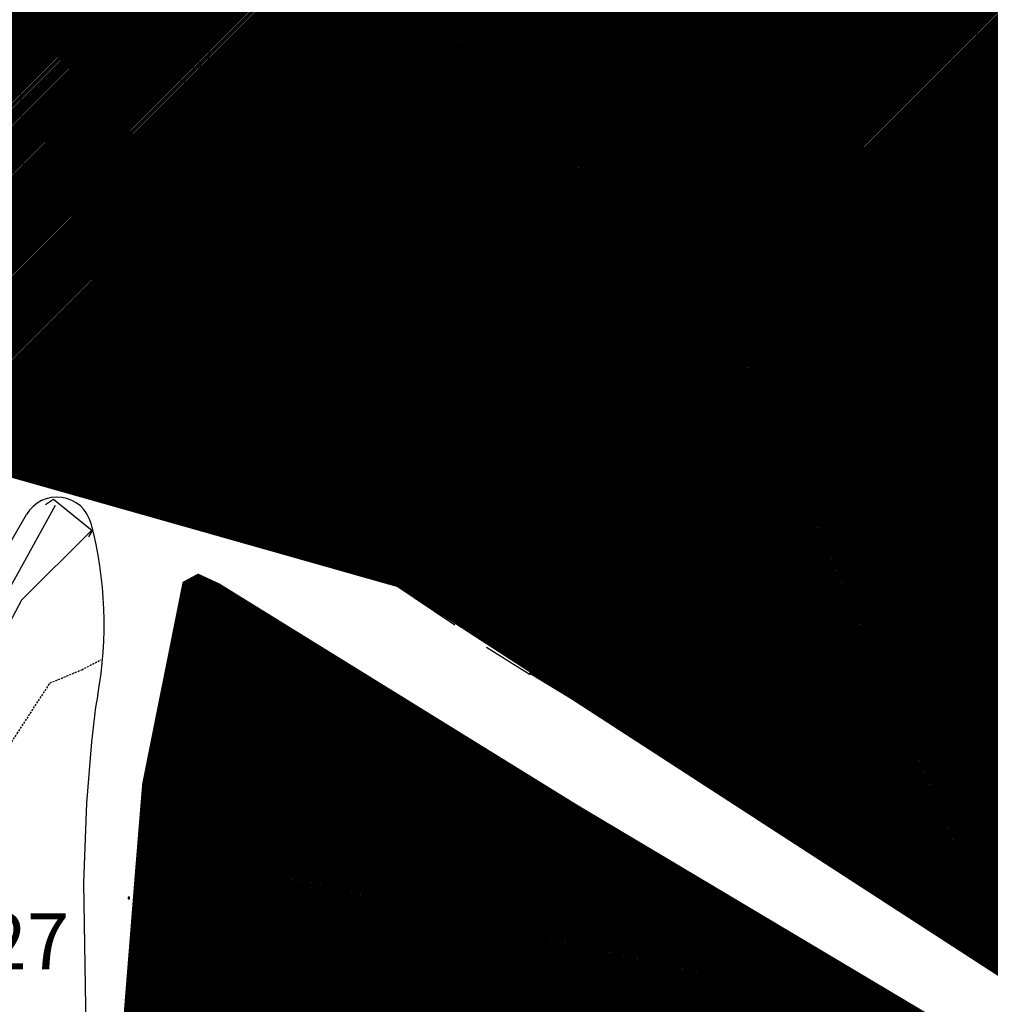
# Model space of a CAD drawing. Units: inches. Extents: x 1553891 to 1557899, y 4512012 to 4515402.
# Drawn here: x 1556493 to 1556614, y 4513067 to 4513190 of the extents above; entities that cross this region are included whole.
import ezdxf
from ezdxf.enums import TextEntityAlignment as Align

# ---------------------------------------------------------------- set-up
doc = ezdxf.new("R2010")
doc.units = ezdxf.units.IN
doc.header["$MEASUREMENT"] = 0
doc.linetypes.add('DASHED2', pattern=[0.375, 0.25, -0.125])
doc.linetypes.add('HIDDEN', pattern=[0.375, 0.25, -0.125])
doc.layers.get('0').update_dxf_attribs({"linetype": 'CONTINUOUS'})
for name, color, linetype in [('ALBERO', 7, 'CONTINUOUS'), ('CABINA', 7, 'CONTINUOUS'), ('CAMPITURE', 2, 'CONTINUOUS'), ('CANALE', 7, 'CONTINUOUS'), ('CURVA_INTERM', 7, 'CONTINUOUS'), ('DIAGONALI17', 7, 'CONTINUOUS'), ('DIVIS_COLTU', 7, 'CONTINUOUS'), ('EDIFICIO', 7, 'CONTINUOUS'), ('MURO_A_CALCE', 7, 'CONTINUOUS'), ('MURO_SOSTEG', 7, 'CONTINUOUS'), ('PONTE', 7, 'CONTINUOUS'), ('PUNTO_QUOTA', 7, 'CONTINUOUS'), ('QUOTA', 7, 'CONTINUOUS'), ('RETE_METALL', 7, 'CONTINUOUS'), ('STRADA_ASFALT', 7, 'CONTINUOUS'), ('STRADA_BIANCA', 7, 'CONTINUOUS'), ('TETTOIA', 7, 'CONTINUOUS'), ('URBAN_VIGENTE-B1', 21, 'CONTINUOUS'), ('URBAN_VIGENTE-B2', 40, 'CONTINUOUS'), ('URBAN_VIGENTE-C', 41, 'CONTINUOUS'), ('URBAN_VIGENTE-DELIMITAZIONI', 7, 'CONTINUOUS')]:
    doc.layers.add(name, color=color, linetype=linetype)
doc.styles.add('ROMANT', font='GOTHIC.TTF')
pattern_1 = [(45, (0, 0), (-0.0883883476483, 0.0883883476483), [])]

# ---------------------------------------------------------------- blocks, each defined once
blk = doc.blocks.new('ALBERO')
at = {"layer": 'ALBERO', "color": 3, "linetype": 'Continuous'}
blk.add_lwpolyline([(1.61, 0.64), (1.23, 1.18), (0.68, 1.53), (0.03, 1.63), (-0.61, 1.48), (-1.15, 1.11), (-1.5, 0.55), (-1.6, -0.09), (-1.45, -0.74), (-1.08, -1.28), (-0.52, -1.62), (0.12, -1.73), (0.77, -1.58), (1.31, -1.2), (1.65, -0.65), (1.76, 0)], close=True, dxfattribs=at)
blk = doc.blocks.new('CABEL')
at = {"layer": 'CABINA', "color": 4, "linetype": 'Continuous'}
blk.add_lwpolyline([(0, 0), (2.09, 3.62), (3.3, -0.13), (6.55, 5.47), (4.67, 3.63), (5.65, 3.97), (5.85, 2.94), (6.55, 5.47)], dxfattribs=at)
blk = doc.blocks.new('PUNTO')
at = {"layer": 'PUNTO_QUOTA', "linetype": 'Continuous'}
blk.add_lwpolyline([(-0.09, -0.09), (0.09, -0.09), (0.09, 0.09), (-0.09, 0.09)], close=True, dxfattribs=at)
blk.add_point((0, 0), dxfattribs=at)
blk = doc.blocks.new('*X119')
at = {"color": 0}
for p, q in [((1556519.29, 4513139.53), (1556524.11, 4513144.34)), ((1556521.41, 4513138.28), (1556528.25, 4513145.12)), ((1556522.12, 4513137.87), (1556528.96, 4513144.7)), ((1556522.83, 4513137.45), (1556529.66, 4513144.29)), ((1556520, 4513139.11), (1556524.82, 4513143.93)), ((1556520.41, 4513141.76), (1556522.68, 4513144.04)), ((1556520.71, 4513138.7), (1556525.53, 4513143.52)), ((1556523.54, 4513137.04), (1556529.5, 4513143.01)), ((1556524.24, 4513136.62), (1556530.21, 4513142.59)), ((1556524.95, 4513136.21), (1556530.92, 4513142.17)), ((1556525.66, 4513135.79), (1556531.62, 4513141.76)), ((1556527.07, 4513134.96), (1556534.33, 4513142.22)), ((1556529.13, 4513135.9), (1556535.04, 4513141.8)), ((1556533.29, 4513142.3), (1556533.62, 4513142.63)), ((1556526.37, 4513135.38), (1556532.33, 4513141.34)), ((1556529.84, 4513135.48), (1556535.74, 4513141.39)), ((1556530.54, 4513135.06), (1556536.45, 4513140.97)), ((1556531.25, 4513134.65), (1556537.16, 4513140.56)), ((1556531.96, 4513134.23), (1556537.87, 4513140.14)), ((1556532.02, 4513132.05), (1556539.28, 4513139.31)), ((1556532.66, 4513133.82), (1556538.57, 4513139.73)), ((1556532.73, 4513131.64), (1556539.99, 4513138.9)), ((1556533.44, 4513131.22), (1556540.7, 4513138.48)), ((1556534.14, 4513130.81), (1556541.4, 4513138.07)), ((1556527.78, 4513134.55), (1556528.77, 4513135.54)), ((1556534.85, 4513130.39), (1556539.89, 4513135.43)), ((1556547.72, 4513127.55), (1556554.46, 4513134.28)), ((1556549.56, 4513130.51), (1556553.77, 4513134.71)), ((1556551.41, 4513133.48), (1556553.08, 4513135.15)), ((1556545.88, 4513124.58), (1556555.15, 4513133.85)), ((1556545.88, 4513123.47), (1556555.84, 4513133.42)), ((1556535.56, 4513129.98), (1556538.29, 4513132.71)), ((1556546.58, 4513123.03), (1556555.5, 4513131.96)), ((1556547.27, 4513122.6), (1556556.2, 4513131.53)), ((1556547.96, 4513122.17), (1556556.89, 4513131.1)), ((1556548.65, 4513121.74), (1556557.58, 4513130.67)), ((1556536.27, 4513129.57), (1556536.69, 4513129.99)), ((1556549.34, 4513121.31), (1556558.27, 4513130.24)), ((1556550.03, 4513120.88), (1556558.96, 4513129.81)), ((1556550.73, 4513120.45), (1556559.66, 4513129.38)), ((1556551.42, 4513120.02), (1556560.35, 4513128.95)), ((1556552.11, 4513119.59), (1556561.04, 4513128.52)), ((1556552.8, 4513119.16), (1556561.73, 4513128.09)), ((1556553.49, 4513118.72), (1556560.68, 4513125.91)), ((1556554.18, 4513118.29), (1556558.82, 4513122.93)), ((1556567.51, 4513115.9), (1556573.66, 4513122.06)), ((1556569.26, 4513118.78), (1556572.97, 4513122.48)), ((1556571.02, 4513121.66), (1556572.27, 4513122.91)), ((1556565.53, 4513111.67), (1556575.06, 4513121.21)), ((1556565.75, 4513113.02), (1556574.36, 4513121.64)), ((1556554.87, 4513117.86), (1556556.96, 4513119.95)), ((1556566.22, 4513111.25), (1556575.16, 4513120.19)), ((1556566.92, 4513110.82), (1556575.86, 4513119.76)), ((1556567.62, 4513110.4), (1556576.55, 4513119.33)), ((1556568.31, 4513109.97), (1556577.25, 4513118.91)), ((1556569.01, 4513109.55), (1556577.95, 4513118.48)), ((1556569.71, 4513109.12), (1556578.64, 4513118.06)), ((1556570.41, 4513108.7), (1556579.34, 4513117.63)), ((1556571.1, 4513108.27), (1556580.04, 4513117.21)), ((1556571.8, 4513107.85), (1556580.73, 4513116.78)), ((1556572.5, 4513107.42), (1556581.18, 4513116.1)), ((1556573.19, 4513107), (1556579.42, 4513113.22)), ((1556573.89, 4513106.57), (1556577.66, 4513110.34)), ((1556592.79, 4513109.75), (1556593.13, 4513110.09)), ((1556587.65, 4513101.24), (1556595.19, 4513108.79)), ((1556588.88, 4513103.6), (1556594.5, 4513109.22)), ((1556590.83, 4513106.68), (1556593.82, 4513109.66)), ((1556574.59, 4513106.15), (1556575.9, 4513107.45)), ((1556588.33, 4513100.81), (1556595.88, 4513108.35)), ((1556589.02, 4513100.37), (1556596.57, 4513107.92)), ((1556589.71, 4513099.94), (1556597.25, 4513107.48)), ((1556590.4, 4513099.5), (1556597.94, 4513107.05)), ((1556591.08, 4513099.07), (1556598.63, 4513106.61)), ((1556591.77, 4513098.63), (1556599.32, 4513106.18)), ((1556592.46, 4513098.2), (1556600, 4513105.74)), ((1556593.15, 4513097.76), (1556600.69, 4513105.31)), ((1556593.83, 4513097.33), (1556601.38, 4513104.87)), ((1556598.28, 4513100.65), (1556602.07, 4513104.44)), ((1556598.96, 4513100.21), (1556600.24, 4513101.49)), ((1556594.52, 4513096.89), (1556597.41, 4513099.79)), ((1556595.21, 4513096.46), (1556595.48, 4513096.73)), ((1556519.35, 4513071.11), (1556520.08, 4513071.84)), ((1556517.52, 4513068.16), (1556520.73, 4513071.37)), ((1556517.53, 4513065.92), (1556522.03, 4513070.42)), ((1556518.17, 4513067.69), (1556521.38, 4513070.9)), ((1556514.87, 4513062.14), (1556522.68, 4513069.95)), ((1556515.52, 4513061.67), (1556522.4, 4513068.55)), ((1556516.17, 4513061.2), (1556523.05, 4513068.08)), ((1556516.82, 4513060.73), (1556523.7, 4513067.61))]:
    blk.add_line(p, q, dxfattribs=at)
blk = doc.blocks.new('*X120')
at = {"color": 0}
for p, q in [((1556507.52, 4513170.41), (1556512.11, 4513175.01)), ((1556507.68, 4513171.69), (1556511.11, 4513175.13)), ((1556507.78, 4513169.55), (1556513.11, 4513174.88)), ((1556507.83, 4513172.97), (1556510.11, 4513175.25)), ((1556507.99, 4513174.25), (1556509.11, 4513175.37)), ((1556508.77, 4513169.42), (1556514.11, 4513174.76)), ((1556509.04, 4513162.95), (1556521.37, 4513175.28)), ((1556510.04, 4513162.83), (1556522.37, 4513175.16)), ((1556511.05, 4513162.71), (1556523.17, 4513174.84)), ((1556518.9, 4513173.93), (1556520.37, 4513175.41)), ((1556519.06, 4513175.21), (1556519.37, 4513175.53)), ((1556508.94, 4513167.34), (1556515.13, 4513173.53)), ((1556509.1, 4513168.62), (1556515.11, 4513174.64)), ((1556512.05, 4513162.59), (1556523.71, 4513174.26)), ((1556513.05, 4513162.47), (1556524.71, 4513174.14)), ((1556514.06, 4513162.36), (1556525.71, 4513174.01)), ((1556515.06, 4513162.24), (1556526.71, 4513173.89)), ((1556516.06, 4513162.12), (1556527.62, 4513173.67)), ((1556508.46, 4513163.49), (1556517.97, 4513173)), ((1556508.62, 4513164.78), (1556516.97, 4513173.13)), ((1556508.78, 4513166.06), (1556515.97, 4513173.25)), ((1556517.06, 4513162), (1556527.46, 4513172.39)), ((1556518.07, 4513161.88), (1556527.31, 4513171.12)), ((1556519.07, 4513161.76), (1556527.15, 4513169.84)), ((1556520.07, 4513161.64), (1556526.99, 4513168.56)), ((1556521.08, 4513161.52), (1556526.84, 4513167.28)), ((1556524.28, 4513163.6), (1556526.68, 4513166)), ((1556525.28, 4513163.48), (1556526.53, 4513164.72)), ((1556526.28, 4513163.36), (1556526.37, 4513163.45)), ((1556522.08, 4513161.4), (1556523.12, 4513162.44)), ((1556513.66, 4513094.61), (1556516.62, 4513097.57)), ((1556514.19, 4513096.26), (1556515.77, 4513097.84)), ((1556514.71, 4513097.91), (1556514.92, 4513098.11)), ((1556513.9, 4513093.73), (1556517.47, 4513097.3)), ((1556514.65, 4513093.35), (1556518.24, 4513096.94)), ((1556513.08, 4513088.41), (1556519.94, 4513095.27)), ((1556513.51, 4513087.73), (1556520.79, 4513095)), ((1556513.6, 4513090.06), (1556519.09, 4513095.54)), ((1556514.13, 4513091.71), (1556518.24, 4513095.82)), ((1556524.15, 4513095), (1556524.27, 4513095.12)), ((1556514.36, 4513087.45), (1556521.64, 4513094.73)), ((1556515.2, 4513087.17), (1556522.49, 4513094.46)), ((1556517, 4513087.84), (1556523.34, 4513094.18)), ((1556517.84, 4513087.56), (1556525.12, 4513094.85)), ((1556518.69, 4513087.29), (1556525.97, 4513094.57)), ((1556519.53, 4513087.01), (1556526.83, 4513094.3)), ((1556520.38, 4513086.73), (1556527.13, 4513093.48)), ((1556521.21, 4513085.32), (1556528.42, 4513092.53)), ((1556521.22, 4513086.46), (1556527.57, 4513092.8)), ((1556522.05, 4513085.04), (1556529.26, 4513092.25)), ((1556522.9, 4513084.76), (1556530.11, 4513091.98)), ((1556524.64, 4513085.38), (1556530.96, 4513091.71)), ((1556525.49, 4513085.11), (1556531.81, 4513091.43)), ((1556526.34, 4513084.83), (1556532.66, 4513091.16)), ((1556527.19, 4513084.56), (1556533.51, 4513090.89)), ((1556527.98, 4513084.23), (1556534.36, 4513090.61)), ((1556528.07, 4513083.2), (1556535.21, 4513090.34)), ((1556528.91, 4513082.92), (1556535.64, 4513089.64)), ((1556529.76, 4513082.65), (1556535.1, 4513087.99)), ((1556535.95, 4513084.34), (1556539.38, 4513087.77)), ((1556536.47, 4513085.99), (1556538.52, 4513088.04)), ((1556537, 4513087.64), (1556537.66, 4513088.3)), ((1556516.05, 4513086.89), (1556516.2, 4513087.05)), ((1556534.9, 4513081.05), (1556541.09, 4513087.24)), ((1556534.91, 4513079.93), (1556541.95, 4513086.97)), ((1556535.43, 4513082.7), (1556540.23, 4513087.51)), ((1556535.76, 4513079.66), (1556542.8, 4513086.71)), ((1556536.61, 4513079.39), (1556543.66, 4513086.44)), ((1556540.33, 4513078.62), (1556548.97, 4513087.26)), ((1556541.19, 4513078.36), (1556549.82, 4513086.99)), ((1556542.04, 4513078.09), (1556550.67, 4513086.71)), ((1556542.89, 4513077.82), (1556551.52, 4513086.44)), ((1556547.63, 4513087.05), (1556548.11, 4513087.53)), ((1556530.61, 4513082.37), (1556534.57, 4513086.33)), ((1556537.46, 4513079.11), (1556544.52, 4513086.18)), ((1556538.3, 4513078.84), (1556545.38, 4513085.91)), ((1556539.48, 4513078.89), (1556546.23, 4513085.65)), ((1556542.82, 4513076.62), (1556551.67, 4513085.47)), ((1556531.46, 4513082.1), (1556534.03, 4513084.67)), ((1556532.31, 4513081.83), (1556533.5, 4513083.02)), ((1556548.28, 4513080.96), (1556551.16, 4513083.84)), ((1556549.12, 4513080.68), (1556550.66, 4513082.21)), ((1556543.67, 4513076.35), (1556547.88, 4513080.56)), ((1556549.96, 4513080.4), (1556550.15, 4513080.58)), ((1556539.15, 4513078.57), (1556539.2, 4513078.61)), ((1556544.53, 4513076.08), (1556547.36, 4513078.92)), ((1556545.38, 4513075.82), (1556546.85, 4513077.29)), ((1556546.24, 4513075.55), (1556546.34, 4513075.65)), ((1556569.45, 4513070.7), (1556569.57, 4513070.82)), ((1556564.91, 4513062.79), (1556571.62, 4513069.5)), ((1556565.43, 4513064.43), (1556570.94, 4513069.94)), ((1556567.44, 4513067.56), (1556570.26, 4513070.38)), ((1556571.75, 4513058.4), (1556582.63, 4513069.29)), ((1556580.07, 4513067.85), (1556581.93, 4513069.71)), ((1556565.59, 4513062.35), (1556572.31, 4513069.06)), ((1556566.27, 4513061.91), (1556572.99, 4513068.63)), ((1556566.96, 4513061.47), (1556573.67, 4513068.19)), ((1556576.68, 4513062.21), (1556583.34, 4513068.87)), ((1556577.37, 4513061.78), (1556584.04, 4513068.45)), ((1556578.06, 4513061.35), (1556584.74, 4513068.03)), ((1556567.64, 4513061.03), (1556574.36, 4513067.75)), ((1556578.75, 4513060.91), (1556585.44, 4513067.6))]:
    blk.add_line(p, q, dxfattribs=at)

msp = doc.modelspace()

# ---------------------------------------------------------------- hatches: boundary and pattern name
at = {"layer": 'URBAN_VIGENTE-B1'}
h = msp.add_hatch(dxfattribs=at)
h.set_pattern_fill('ANSI31', color=256, style=0)
h.set_pattern_definition(pattern_1)
h.paths.add_polyline_path([(1556489.43, 4513134.76), (1556540.39, 4513120.32), (1556549.29, 4513447.7), (1556529.31, 4513498.62), (1556403.43, 4513476), (1556402.32, 4513144.35), (1556403.51, 4513093.81)])
at = {"layer": 'URBAN_VIGENTE-B2'}
h = msp.add_hatch(dxfattribs=at)
h.set_pattern_fill('ANSI31', color=256, style=0)
h.set_pattern_definition(pattern_1)
h.paths.add_polyline_path([(1556549.28, 4513447.28), (1556665.28, 4513484.81), (1556704.18, 4513482.46), (1556723.07, 4513381.64), (1556716.22, 4513347.51), (1556699.34, 4513300.83), (1556761.21, 4513196.66), (1556675.1, 4513032.99), (1556540.39, 4513120.32)])
at = {"layer": 'URBAN_VIGENTE-C'}
h = msp.add_hatch(dxfattribs=at)
h.set_pattern_fill('ANSI31', color=256, style=0)
h.set_pattern_definition(pattern_1)
h.paths.add_polyline_path([(1556515, 4513120.01), (1556517.18, 4513119), (1556561.7, 4513091.47), (1556620.01, 4513056.73), (1556635.29, 4513049.15), (1556652.63, 4513038.52), (1556695.28, 4513009.61), (1556711.89, 4512996.68), (1556764.74, 4512954.81), (1556773.84, 4512947.71), (1556835.88, 4512898.68), (1556855.89, 4512882.97), (1556870.36, 4512872.11), (1556900.36, 4512848.2), (1556949.36, 4512809.15), (1556997.75, 4512769.11), (1557011.11, 4512756.63), (1557001.39, 4512742.8), (1556999.59, 4512741.9), (1556997.16, 4512741.12), (1556994.85, 4512741.22), (1556898.64, 4512759.97), (1556857.14, 4512768.21), (1556845.75, 4512770.96), (1556812.3, 4512780.03), (1556727.86, 4512806.77), (1556673.23, 4512813.72), (1556644.84, 4512818.91), (1556584.68, 4512811.96), (1556566.3, 4512904.64), (1556545.02, 4513013.05), (1556542.46, 4513015.75), (1556538.53, 4513018.43), (1556529.88, 4513022.97), (1556525.38, 4513025.19), (1556520.65, 4513027.01), (1556515.35, 4513029.69), (1556513.36, 4513031.29), (1556509.27, 4513037.29), (1556508.05, 4513039.74), (1556507.26, 4513055), (1556506.73, 4513066.77), (1556508.09, 4513083.84), (1556508.98, 4513094.77), (1556513.92, 4513119.43)])

# ---------------------------------------------------------------- linework, layer by layer
at = {"layer": 'CABINA', "color": 2, "linetype": 'Continuous'}
msp.add_solid([(1556555.77, 4513180.4), (1556560.5, 4513180.34), (1556555.87, 4513184.12), (1556560.4, 4513184.12)], dxfattribs=at)
at = {"layer": 'CANALE', "color": 5, "linetype": 'Continuous'}
for points in [[(1556507.59, 4513139.74), (1556540.41, 4513176.58), (1556541.33, 4513178.57), (1556541.63, 4513180.31), (1556541.51, 4513182.13), (1556541.43, 4513184.09), (1556541.23, 4513186.56)], [(1556510.27, 4513137.4), (1556541.4, 4513172.73), (1556542.77, 4513174.71), (1556543.61, 4513176.17), (1556544.02, 4513177.66), (1556544.31, 4513180.08), (1556544.32, 4513181.59), (1556543.98, 4513186.52)], [(1556454.74, 4513064.89), (1556465.9, 4513077.94), (1556471.09, 4513084.71), (1556475.66, 4513091.97), (1556481.48, 4513101.21), (1556497.18, 4513129.64)], [(1556501.63, 4513126.47), (1556492.94, 4513117.81), (1556486.03, 4513104.86), (1556475.14, 4513087.58), (1556471.45, 4513081.62), (1556466.77, 4513075.81), (1556456.01, 4513063.18)]]:
    msp.add_lwpolyline(points, dxfattribs=at)
at = {"layer": 'CURVA_INTERM', "color": 10, "linetype": 'Continuous'}
for points in [[(1556614.69, 4513178.65), (1556613.36, 4513180.16), (1556611.91, 4513181.61), (1556610.61, 4513183.19), (1556609.4, 4513184.84), (1556607.98, 4513186.28), (1556606.22, 4513187.25), (1556605.52, 4513187.94)], [(1556568.86, 4513137.04), (1556570.45, 4513138.33), (1556571.6, 4513139.97), (1556572.86, 4513141.58), (1556573.44, 4513143.52), (1556574.27, 4513145.37), (1556575.27, 4513147.46), (1556576.35, 4513149.23), (1556577.11, 4513151.08), (1556577.43, 4513153.1), (1556578.08, 4513155.03), (1556578.25, 4513157.06), (1556577.8, 4513159.05), (1556577.93, 4513161.12), (1556577.77, 4513163.12), (1556577.76, 4513165.13), (1556577.34, 4513167.14), (1556576.84, 4513169.13), (1556576.42, 4513171.12), (1556575.82, 4513173.07), (1556575.39, 4513175.09), (1556574.36, 4513176.81), (1556572.68, 4513177.89), (1556571.46, 4513179.51), (1556569.73, 4513180.56), (1556567.96, 4513181.5), (1556566.23, 4513182.51), (1556564.3, 4513183.12), (1556562.32, 4513183.33), (1556560.28, 4513183.47), (1556558.29, 4513183.67), (1556556.3, 4513184), (1556554.29, 4513184.39), (1556552.29, 4513184.45), (1556550.25, 4513184.33), (1556548.21, 4513184.46), (1556546.23, 4513184.86), (1556544.3, 4513185.47)], [(1556555.86, 4513184.08), (1556554.29, 4513184.39), (1556552.29, 4513184.45), (1556550.25, 4513184.33), (1556548.21, 4513184.46), (1556546.23, 4513184.86), (1556544.3, 4513185.47)], [(1556566.18, 4513134.86), (1556570.45, 4513138.33), (1556571.6, 4513139.97), (1556572.86, 4513141.58), (1556573.44, 4513143.52), (1556574.27, 4513145.37), (1556575.27, 4513147.46), (1556576.35, 4513149.23), (1556577.11, 4513151.08), (1556577.43, 4513153.1), (1556578.08, 4513155.03), (1556578.25, 4513157.06), (1556577.8, 4513159.05), (1556577.93, 4513161.12), (1556577.77, 4513163.12), (1556577.76, 4513165.13), (1556577.34, 4513167.14), (1556576.84, 4513169.13), (1556576.42, 4513171.12), (1556575.82, 4513173.07), (1556575.39, 4513175.09), (1556574.36, 4513176.81), (1556572.68, 4513177.89), (1556571.46, 4513179.51), (1556569.73, 4513180.56), (1556567.96, 4513181.5), (1556566.23, 4513182.51), (1556564.3, 4513183.12), (1556562.32, 4513183.33), (1556560.42, 4513183.46)], [(1556611.39, 4513117.48), (1556611.54, 4513118.16), (1556612.01, 4513120.14), (1556612.29, 4513122.13), (1556611.87, 4513124.11), (1556611.93, 4513126.18), (1556612.11, 4513128.21), (1556612.21, 4513130.24), (1556612.39, 4513132.35), (1556612.59, 4513134.34), (1556612.36, 4513136.39), (1556611.98, 4513138.37), (1556611.93, 4513140.37), (1556612.1, 4513142.44), (1556612.71, 4513144.37), (1556613.14, 4513146.39), (1556613.87, 4513148.32)], [(1556610.12, 4513108.04), (1556610.55, 4513110.06), (1556610.53, 4513110.58)]]:
    msp.add_lwpolyline(points, dxfattribs=at)
at = {"layer": 'DIAGONALI17', "color": 4, "linetype": 'Continuous'}
for p, q in [((1556524.83, 4513147.14), (1556526.2, 4513143.14)), ((1556523.42, 4513144.74), (1556527.73, 4513145.43)), ((1556552.53, 4513119.33), (1556552.75, 4513113.96)), ((1556550.11, 4513115.75), (1556555.44, 4513117.51)), ((1556523.29, 4513106.14), (1556527.19, 4513111.27)), ((1556522.48, 4513110.37), (1556528, 4513107.04)), ((1556518.62, 4513097.9), (1556523.82, 4513094.03)), ((1556528, 4513096.19), (1556524.2, 4513095.14)), ((1556527.34, 4513094.14), (1556524.87, 4513097.16)), ((1556517.91, 4513095.92), (1556524.49, 4513096.02)), ((1556511.33, 4513094.52), (1556512.92, 4513087.92)), ((1556531.29, 4513094.36), (1556535.8, 4513090.15)), ((1556509.63, 4513089.02), (1556514.69, 4513093.48)), ((1556530.99, 4513093.45), (1556526.97, 4513092.99)), ((1556537.93, 4513090.56), (1556547.06, 4513085.39)), ((1556516.51, 4513088), (1556520.67, 4513084.53)), ((1556537.25, 4513088.43), (1556547.83, 4513087.62)), ((1556518.22, 4513086.18), (1556521.3, 4513086.43)), ((1556567.59, 4513086.92), (1556567.9, 4513079.51)), ((1556520.95, 4513085.4), (1556522.32, 4513081.04)), ((1556546.3, 4513075.53), (1556555.02, 4513085.36)), ((1556551.93, 4513086.31), (1556553.07, 4513079.37)), ((1556519.8, 4513081.94), (1556523.68, 4513084.51)), ((1556522.98, 4513082.71), (1556528, 4513084.3)), ((1556570.91, 4513084.42), (1556565.01, 4513082.69)), ((1556527.68, 4513083.32), (1556534.25, 4513079)), ((1556548.03, 4513081.04), (1556549.82, 4513074.48)), ((1556534.58, 4513080.04), (1556538.11, 4513075.3)), ((1556563.05, 4513079.47), (1556561.73, 4513069.45)), ((1556533.55, 4513076.83), (1556539.18, 4513078.56)), ((1556543.04, 4513077.77), (1556538.32, 4513075.93)), ((1556539.3, 4513078.95), (1556542.01, 4513074.74)), ((1556511.41, 4513077.5), (1556512.29, 4513071.53)), ((1556566.09, 4513076.55), (1556558.8, 4513072.5)), ((1556507.97, 4513073), (1556515.67, 4513076.29)), ((1556571.12, 4513073.02), (1556578.36, 4513065.18)), ((1556582.64, 4513071.92), (1556587.42, 4513066.41)), ((1556569.54, 4513070.84), (1556579.97, 4513067.69)), ((1556588.57, 4513068.3), (1556581.45, 4513070)), ((1556529.75, 4513068.23), (1556532.48, 4513061.25))]:
    msp.add_line(p, q, dxfattribs=at)
for points in [[(1556523.43, 4513176.71), (1556527.63, 4513173.77), (1556529.11, 4513169.45)], [(1556523.11, 4513174.33), (1556529.98, 4513175.81), (1556527.14, 4513169.72)], [(1556536.55, 4513092.64), (1556530.47, 4513091.87), (1556527.5, 4513094.58)], [(1556524.02, 4513085.58), (1556527.02, 4513081.28), (1556534.8, 4513080.74)], [(1556516.3, 4513058.49), (1556514.82, 4513062.18), (1556515.37, 4513069.68)]]:
    msp.add_lwpolyline(points, dxfattribs=at)
at = {"layer": 'DIVIS_COLTU', "linetype": 'DASHED2'}
msp.add_lwpolyline([(1556463.36, 4513049.1), (1556463.3, 4513054.3), (1556467.38, 4513062.56), (1556472.44, 4513067.57), (1556478.07, 4513077.19), (1556482.48, 4513084.91), (1556486.51, 4513092.36), (1556492.41, 4513101.18), (1556496.5, 4513107.48), (1556500.46, 4513109.14), (1556502.84, 4513110.37)], dxfattribs=at)
at = {"layer": 'EDIFICIO', "color": 2, "linetype": 'Continuous'}
for points in [[(1556508.4, 4513163.03), (1556509.19, 4513169.37), (1556507.42, 4513169.59), (1556508.14, 4513175.49), (1556515.27, 4513174.62), (1556515.11, 4513173.36), (1556518.77, 4513172.9), (1556519.1, 4513175.56), (1556523.2, 4513175.06), (1556523.11, 4513174.33), (1556527.63, 4513173.78), (1556526.36, 4513163.35), (1556523.27, 4513163.72), (1556522.98, 4513161.29)], [(1556519.14, 4513139.62), (1556521.99, 4513144.45), (1556522.92, 4513143.9), (1556523.42, 4513144.74), (1556526.2, 4513143.14), (1556527.59, 4513145.51), (1556529.96, 4513144.11), (1556529.36, 4513143.09), (1556532.62, 4513141.17), (1556533.52, 4513142.69), (1556541.43, 4513138.05), (1556536.4, 4513129.49), (1556531.95, 4513132.09), (1556532.83, 4513133.72), (1556529.02, 4513135.96), (1556528.08, 4513134.37)], [(1556545.38, 4513123.78), (1556552.62, 4513135.43), (1556556.11, 4513133.25), (1556555.36, 4513132.05), (1556561.95, 4513127.95), (1556555.44, 4513117.51)], [(1556571.91, 4513123.12), (1556565.09, 4513111.94), (1556574.96, 4513105.92), (1556581.36, 4513116.4), (1556574.79, 4513120.41), (1556575.22, 4513121.12)], [(1556587.46, 4513101.36), (1556593.04, 4513110.15), (1556602.09, 4513104.42), (1556599.3, 4513100), (1556598.05, 4513100.79), (1556595.28, 4513096.41)], [(1556512.92, 4513087.92), (1556514.69, 4513093.48), (1556513.43, 4513093.88), (1556514.79, 4513098.15), (1556518.27, 4513097.04), (1556517.91, 4513095.92), (1556523.82, 4513094.03), (1556524.2, 4513095.14), (1556527.34, 4513094.14), (1556526.97, 4513092.99), (1556535.8, 4513090.15), (1556533.04, 4513081.59), (1556527.68, 4513083.32), (1556528, 4513084.3), (1556524.02, 4513085.58), (1556523.68, 4513084.51), (1556520.95, 4513085.4), (1556521.3, 4513086.43), (1556516.51, 4513088), (1556516.14, 4513086.86)], [(1556534.58, 4513080.04), (1556537.25, 4513088.43), (1556547.06, 4513085.39), (1556547.83, 4513087.62), (1556551.93, 4513086.31), (1556550.08, 4513080.36), (1556548.03, 4513081.04), (1556546.3, 4513075.53), (1556542.66, 4513076.67), (1556543.04, 4513077.77), (1556539.3, 4513078.95), (1556539.18, 4513078.56)], [(1556514.82, 4513062.18), (1556518.59, 4513067.39), (1556517.32, 4513068.31), (1556519.95, 4513071.94), (1556522.71, 4513069.93), (1556521.95, 4513068.88), (1556532.48, 4513061.25), (1556532.97, 4513061.91), (1556537.82, 4513058.39), (1556532.07, 4513051), (1556527.38, 4513054.39), (1556527.88, 4513055.07), (1556524.85, 4513057.25), (1556524.09, 4513056.19), (1556517.88, 4513060.68), (1556517.54, 4513060.21)], [(1556564.53, 4513063.03), (1556569.54, 4513070.84), (1556578.36, 4513065.18), (1556581.45, 4513070), (1556590.16, 4513064.77), (1556585.21, 4513056.86), (1556576.49, 4513062.33), (1556573.32, 4513057.39)]]:
    msp.add_lwpolyline(points, close=True, dxfattribs=at)
at = {"layer": 'MURO_A_CALCE', "linetype": 'Continuous'}
for p, q in [((1556505.63, 4513186.75), (1556505.65, 4513184.5)), ((1556535.92, 4513185.88), (1556536.01, 4513183.63)), ((1556516.12, 4513184.07), (1556513.88, 4513184.28)), ((1556523.12, 4513184.11), (1556525.36, 4513183.94)), ((1556501.32, 4513177.52), (1556503.57, 4513177.53)), ((1556501.89, 4513159.74), (1556504.13, 4513159.93)), ((1556537.51, 4513158.27), (1556535.91, 4513156.69)), ((1556546.98, 4513148.64), (1556545.38, 4513147.05)), ((1556504.3, 4513146.52), (1556506.37, 4513147.39)), ((1556548.74, 4513139.72), (1556550.64, 4513138.51)), ((1556557.49, 4513140.3), (1556556.31, 4513138.39)), ((1556537.7, 4513121.31), (1556515.29, 4513133.59)), ((1556519.93, 4513131.05), (1556521.01, 4513133.02)), ((1556568.94, 4513133.13), (1556567.76, 4513131.22)), ((1556541.43, 4513128.35), (1556543.33, 4513127.15)), ((1556531.78, 4513124.55), (1556532.85, 4513126.53)), ((1556580.39, 4513125.96), (1556579.21, 4513124.05)), ((1556565.39, 4513122.99), (1556567.29, 4513121.8)), ((1556541.36, 4513118.48), (1556542.61, 4513120.36)), ((1556591.84, 4513118.79), (1556590.66, 4513116.88)), ((1556512.98, 4513114.72), (1556515.18, 4513114.29)), ((1556516.07, 4513114.1), (1556513.83, 4513113.84)), ((1556556.35, 4513108.51), (1556550.92, 4513111.91)), ((1556558.16, 4513111.57), (1556560.07, 4513110.38)), ((1556603.3, 4513111.63), (1556602.11, 4513109.71)), ((1556583.77, 4513109.96), (1556585.68, 4513108.77)), ((1556535.77, 4513107.69), (1556530.32, 4513091.42)), ((1556528, 4513107.04), (1556524.12, 4513094.9)), ((1556522.22, 4513105.94), (1556522.64, 4513103.73)), ((1556564.93, 4513103.45), (1556566.08, 4513105.38)), ((1556542.31, 4513103.59), (1556537.93, 4513090.56)), ((1556607.16, 4513102.43), (1556605.17, 4513103.48)), ((1556510.32, 4513101.47), (1556512.53, 4513101.04)), ((1556525.95, 4513100.61), (1556523.8, 4513101.29)), ((1556533.63, 4513101.29), (1556531.49, 4513101.99)), ((1556540.16, 4513097.19), (1556538.02, 4513097.9)), ((1556551.45, 4513098.05), (1556547.76, 4513087.4)), ((1556576.55, 4513098.54), (1556578.46, 4513097.35)), ((1556549.24, 4513091.67), (1556547.11, 4513092.4)), ((1556561.73, 4513091.43), (1556555.82, 4513080.43)), ((1556600.81, 4513090.51), (1556598.82, 4513091.56)), ((1556591.98, 4513087.02), (1556593.08, 4513088.98)), ((1556508.44, 4513088.12), (1556510.68, 4513087.95)), ((1556558.54, 4513085.48), (1556556.55, 4513086.54)), ((1556516.68, 4513080.5), (1556517.49, 4513082.6)), ((1556568.02, 4513079.32), (1556565.88, 4513076.38)), ((1556576.23, 4513080.18), (1556575.06, 4513078.25)), ((1556611.5, 4513079.43), (1556613.66, 4513078.8)), ((1556529.06, 4513075.15), (1556530.15, 4513077.12)), ((1556550.81, 4513072.86), (1556548.94, 4513074.12)), ((1556587.75, 4513073.12), (1556586.58, 4513071.2)), ((1556541.61, 4513067.76), (1556542.58, 4513069.79)), ((1556561.56, 4513069.4), (1556558.68, 4513063.93))]:
    msp.add_line(p, q, dxfattribs=at)
for points in [[(1556501.32, 4513170.77), (1556501.32, 4513186.72), (1556516.39, 4513186.81), (1556515.2, 4513174.72)], [(1556522.59, 4513177.38), (1556523.16, 4513184.61), (1556523.83, 4513185.07), (1556524.56, 4513185.46), (1556540.77, 4513186.06)], [(1556507.21, 4513140.46), (1556506.05, 4513142.26), (1556503.36, 4513148.8), (1556502.57, 4513153.04), (1556502.22, 4513155.72), (1556501.41, 4513165.63)], [(1556532.78, 4513163.09), (1556551.44, 4513144.09), (1556609.87, 4513107.51), (1556597.34, 4513084.01), (1556583.02, 4513092.05)], [(1556546.96, 4513114.71), (1556536.98, 4513121.44), (1556551.55, 4513144.08)], [(1556570.7, 4513099.95), (1556556.32, 4513108.66), (1556571.02, 4513131.89)], [(1556534.74, 4513071.52), (1556531.55, 4513073.75), (1556526.02, 4513076.86), (1556508.09, 4513083.84), (1556508.98, 4513094.77), (1556513.92, 4513119.43), (1556515, 4513120.01), (1556517.18, 4513119), (1556516.68, 4513117.3), (1556515.98, 4513114.88), (1556516.51, 4513110.08), (1556517.98, 4513105.14), (1556523.35, 4513106.15)], [(1556580.32, 4513094.43), (1556575.82, 4513097.39), (1556589.84, 4513119.56)], [(1556570.47, 4513083.7), (1556595.3, 4513068.5), (1556595.91, 4513064.91)], [(1556627.63, 4513072.48), (1556615.2, 4513073.04), (1556611.16, 4513078.29), (1556612.48, 4513082.69)], [(1556554.6, 4513078.45), (1556545.93, 4513065.66), (1556539.02, 4513069.02)]]:
    msp.add_lwpolyline(points, dxfattribs=at)
at = {"layer": 'MURO_SOSTEG', "linetype": 'Continuous'}
for points in [[(1556527.93, 4513106.94), (1556531.47, 4513107.79), (1556530.81, 4513110.79), (1556561.7, 4513091.47)], [(1556531.63, 4513110.26), (1556531.45, 4513107.99), (1556533.42, 4513109.14), (1556531.82, 4513109.79), (1556532.62, 4513108.94), (1556531.69, 4513109.06), (1556532.01, 4513108.66), (1556531.61, 4513108.27)], [(1556546.46, 4513100.99), (1556546.28, 4513098.71), (1556548.25, 4513099.87), (1556546.65, 4513100.52), (1556547.45, 4513099.66), (1556546.52, 4513099.78), (1556546.84, 4513099.38), (1556546.44, 4513099)]]:
    msp.add_lwpolyline(points, dxfattribs=at)
at = {"layer": 'PONTE', "color": 1, "linetype": 'Continuous'}
for points in [[(1556540.52, 4513185.19), (1556541.15, 4513186.4), (1556544.57, 4513186.51), (1556545.09, 4513185.79)], [(1556511.3, 4513137.01), (1556509.99, 4513136.65), (1556507, 4513140.04), (1556507.69, 4513141.42)], [(1556495.93, 4513129.72), (1556496.94, 4513130.42), (1556501.77, 4513126.48), (1556501.29, 4513125.71)]]:
    msp.add_lwpolyline(points, dxfattribs=at)
at = {"layer": 'RETE_METALL', "color": 3, "linetype": 'Continuous'}
for p, q in [((1556520.05, 4513081.92), (1556519.22, 4513079.65)), ((1556527.2, 4513081.23), (1556525.93, 4513077.08)), ((1556533.55, 4513076.83), (1556532.01, 4513073.49)), ((1556526.34, 4513074.48), (1556532.05, 4513071.43)), ((1556541.73, 4513075.02), (1556539.46, 4513069.47))]:
    msp.add_line(p, q, dxfattribs=at)
msp.add_lwpolyline([(1556515.58, 4513076.24), (1556517.63, 4513078.01), (1556524.35, 4513075.51)], dxfattribs=at)
at = {"layer": 'STRADA_ASFALT', "color": 1, "linetype": 'Continuous'}
msp.add_line((1556481.11, 4513107.08), (1556493.58, 4513128.48), dxfattribs=at)
for points in [[(1556491.62, 4513207.35), (1556493.23, 4513171.16), (1556491.23, 4513171.01)], [(1556502.45, 4513105.99), (1556502.18, 4513104.46), (1556501.67, 4513100.16), (1556501.07, 4513092.52), (1556500.69, 4513082.58), (1556500.94, 4513067.14), (1556500.75, 4513040.8)]]:
    msp.add_lwpolyline(points, dxfattribs=at)
for centre, radius, start, end in [((1556497.37, 4513126.27), 4.39, 14.6394, 149.7679), ((1556453.57, 4513114.82), 49.68, 349.7559, 14.6394)]:
    msp.add_arc(centre, radius, start, end, dxfattribs=at)
at = {"layer": 'STRADA_BIANCA', "linetype": 'HIDDEN'}
for points in [[(1556566.96, 4513186.57), (1556571.13, 4513186.38), (1556580.82, 4513186.02), (1556595.97, 4513186.85), (1556608.66, 4513188.26), (1556616.63, 4513188.59), (1556623.27, 4513188.61), (1556625.86, 4513188.27), (1556630.88, 4513187.71), (1556634.93, 4513186.15), (1556636.67, 4513183.74), (1556635.05, 4513177.8), (1556631.88, 4513170.95), (1556628.21, 4513162.44), (1556625.78, 4513158.49), (1556622.64, 4513150.97), (1556620.64, 4513143.04), (1556618.22, 4513136.32), (1556616.98, 4513130.65), (1556616.57, 4513125.52), (1556615.66, 4513120.75), (1556613.2, 4513117.48)], [(1556544.45, 4513186.45), (1556555.54, 4513187.17), (1556560.72, 4513186.88)], [(1556611.49, 4513117.48), (1556606.41, 4513119.59), (1556600.24, 4513123.41), (1556593.57, 4513127.9), (1556589.05, 4513134.62), (1556584.55, 4513136.73), (1556576.55, 4513131.94), (1556574.71, 4513129.52)], [(1556577.67, 4513127.67), (1556579.61, 4513129.86), (1556581.53, 4513129.87), (1556584.89, 4513128.4), (1556590.89, 4513124.63), (1556597.07, 4513120.55), (1556602.73, 4513116.21), (1556608.61, 4513112.45), (1556608.88, 4513112.24)], [(1556611.06, 4513110.58), (1556611.23, 4513110.45), (1556610.19, 4513107.35)]]:
    msp.add_lwpolyline(points, dxfattribs=at)
at = {"layer": 'TETTOIA', "color": 1, "linetype": 'Continuous'}
for p, q in [((1556527.5, 4513094.58), (1556530.96, 4513093.37)), ((1556515.95, 4513086.28), (1556516.14, 4513086.86)), ((1556520.67, 4513084.53), (1556518.22, 4513085.27)), ((1556533.04, 4513081.59), (1556534.88, 4513080.98)), ((1556527.02, 4513081.28), (1556534.25, 4513079))]:
    msp.add_line(p, q, dxfattribs=at)
for points in [[(1556523.2, 4513175.06), (1556523.43, 4513176.71), (1556529.98, 4513175.81), (1556529.11, 4513169.45), (1556527.14, 4513169.72)], [(1556523.42, 4513144.74), (1556524.83, 4513147.14), (1556527.59, 4513145.51)], [(1556555.44, 4513117.51), (1556552.75, 4513113.96), (1556550.11, 4513115.75), (1556552.53, 4513119.33)], [(1556523.29, 4513106.14), (1556528, 4513107.04), (1556527.19, 4513111.27), (1556522.48, 4513110.37), (1556523.29, 4513106.14)], [(1556518.27, 4513097.04), (1556518.62, 4513097.9), (1556524.49, 4513096.02)], [(1556527.34, 4513094.14), (1556528, 4513096.19), (1556524.87, 4513097.16), (1556524.2, 4513095.14)], [(1556512.92, 4513087.92), (1556509.63, 4513089.02), (1556511.33, 4513094.52), (1556513.43, 4513093.88)], [(1556535.8, 4513090.15), (1556536.55, 4513092.64), (1556531.29, 4513094.36), (1556530.47, 4513091.86)], [(1556547.84, 4513087.65), (1556537.93, 4513090.56), (1556537.25, 4513088.43)], [(1556565.01, 4513082.69), (1556567.59, 4513086.92), (1556570.91, 4513084.42), (1556567.9, 4513079.51), (1556565.01, 4513082.69)], [(1556520.95, 4513085.4), (1556519.8, 4513081.94), (1556522.32, 4513081.04), (1556523.68, 4513084.51)], [(1556546.3, 4513075.53), (1556549.82, 4513074.48), (1556551.53, 4513079.88), (1556553.07, 4513079.37), (1556555.02, 4513085.36), (1556551.89, 4513086.29)], [(1556522.98, 4513082.71), (1556527.02, 4513081.28), (1556527.68, 4513083.32)], [(1556534.58, 4513080.04), (1556533.55, 4513076.83), (1556538.11, 4513075.3), (1556539.18, 4513078.56)], [(1556558.8, 4513072.5), (1556563.05, 4513079.47), (1556566.09, 4513076.55), (1556561.73, 4513069.45), (1556558.8, 4513072.5)], [(1556507.97, 4513073), (1556511.41, 4513077.5), (1556515.67, 4513076.29), (1556512.29, 4513071.53), (1556507.97, 4513073)], [(1556538.32, 4513075.93), (1556542.01, 4513074.74), (1556542.66, 4513076.67)], [(1556569.54, 4513070.84), (1556571.16, 4513073.23), (1556579.97, 4513067.69)], [(1556581.45, 4513070), (1556582.64, 4513071.92), (1556588.57, 4513068.3), (1556587.42, 4513066.41)], [(1556517.54, 4513060.21), (1556516.3, 4513058.49), (1556510.39, 4513062.81), (1556515.37, 4513069.68), (1556517.32, 4513068.31)], [(1556527.2, 4513065.07), (1556529.75, 4513068.23), (1556532.48, 4513066.03), (1556531.6, 4513064.87), (1556533.91, 4513063.16), (1556532.97, 4513061.91)]]:
    msp.add_lwpolyline(points, dxfattribs=at)
at = {"layer": 'URBAN_VIGENTE-DELIMITAZIONI', "const_width": 2}
for points in [[(1556489.43, 4513134.76), (1556540.39, 4513120.32), (1556549.29, 4513447.7), (1556529.31, 4513498.62), (1556403.43, 4513476), (1556402.32, 4513144.35), (1556403.51, 4513093.81)], [(1556549.28, 4513447.28), (1556665.28, 4513484.81), (1556704.18, 4513482.46), (1556723.07, 4513381.64), (1556716.22, 4513347.51), (1556699.34, 4513300.83), (1556761.21, 4513196.66), (1556675.1, 4513032.99), (1556540.39, 4513120.32)]]:
    msp.add_lwpolyline(points, close=True, dxfattribs=at)
msp.add_lwpolyline([(1556507.26, 4513055), (1556506.73, 4513066.77), (1556508.09, 4513083.84), (1556508.98, 4513094.77), (1556513.92, 4513119.43), (1556515, 4513120.01), (1556517.18, 4513119), (1556561.7, 4513091.47), (1556620.01, 4513056.73)], dxfattribs=at)

# ---------------------------------------------------------------- block references
at = {"layer": 'ALBERO'}
for p in [(1556513.59, 4513184.11), (1556535.11, 4513181.29), (1556504.78, 4513152.21), (1556506.98, 4513144.11), (1556537.56, 4513122.64), (1556515.39, 4513116.87), (1556547.65, 4513117.34), (1556514.59, 4513107.52), (1556532.18, 4513104.88), (1556584.42, 4513099.13), (1556595.07, 4513087.56), (1556571.62, 4513076.5)]:
    msp.add_blockref('ALBERO', p, dxfattribs=at)
at = {"layer": 'CABINA'}
msp.add_blockref('CABEL', (1556560.52, 4513184.4), dxfattribs=at)
at = {"layer": 'CAMPITURE', "color": 7}
for name in ['*X120', '*X119']:
    msp.add_blockref(name, (0, 0), dxfattribs=at)
at = {"layer": 'PUNTO_QUOTA'}
msp.add_blockref('PUNTO', (1556506.32, 4513080.68), dxfattribs=at)

# ---------------------------------------------------------------- texts
at = {"layer": 'QUOTA', "linetype": 'Continuous', "style": 'ROMANT'}
for s, p in [('13.37', (1556565.45, 4513182.11)), ('14.52', (1556598.31, 4513126.08)), ('14.27', (1556475.06, 4513078.78))]:
    msp.add_text(s, height=7, dxfattribs=at).set_placement(p, align=Align.TOP_LEFT)

doc.saveas('drawing.dxf')
